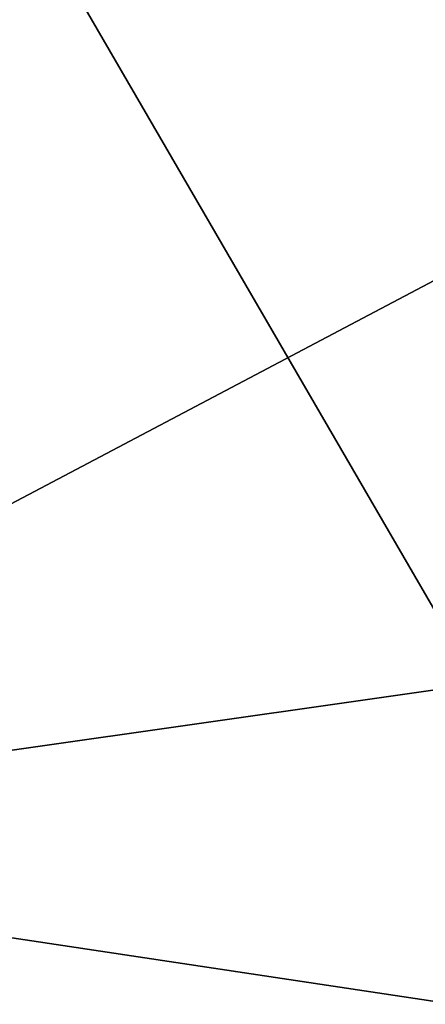
# Model space of a CAD drawing. Units: metres. Extents: x 25.1 to 31.11, y -0.31 to 2.85.
# Drawn here: x 30.67 to 30.74, y 0.82 to 0.99 of the extents above; entities that cross this region are included whole.
import ezdxf

# ---------------------------------------------------------------- set-up
doc = ezdxf.new("R2010")
doc.units = ezdxf.units.M

msp = doc.modelspace()

# ---------------------------------------------------------------- linework, layer by layer
at = {"layer": '1'}
for points in [[(30.32894, 0.08918, -1.55184), (30.10846, 1.98066, -1.56174), (30.97318, 0.4913, -1.55738)], [(30.10846, 1.98066, -1.56174), (30.98658, 0.64032, -1.55792), (30.97318, 0.4913, -1.55738)], [(30.10846, 1.98066, -1.56174), (30.99769, 0.77989, -1.55571), (30.98658, 0.64032, -1.55792)], [(30.99769, 0.77989, -1.55571), (30.10846, 1.98066, -1.56174), (30.9982, 1.00688, -1.55918)], [(30.48214, 1.03842, 7.67523), (30.55854, 0.84825, 7.67454), (30.76033, 1.37872, 7.66993)], [(30.76033, 1.37872, 7.66993), (30.55854, 0.84825, 7.67454), (31.06635, 1.11641, 7.66768)], [(30.55854, 0.84825, 7.67454), (31.01321, 0.91308, 7.66997), (31.06635, 1.11641, 7.66768)], [(30.76416, 0.99712, 1.22566), (30.73419, 1.10627, 1.26479), (30.80521, 0.93231, 1.2922)], [(30.73419, 1.10627, 1.26479), (30.74355, 1.07964, 1.37806), (30.80521, 0.93231, 1.2922)], [(31.01321, 0.91308, 7.66997), (30.55854, 0.84825, 7.67454), (31.07653, 0.77035, 7.66692)], [(30.55854, 0.84825, 7.67454), (30.56708, 0.58679, 7.67432), (30.78619, 0.57089, 7.67056)], [(30.78619, 0.57089, 7.67056), (30.93386, 0.57413, 7.66912), (30.55854, 0.84825, 7.67454)], [(30.55854, 0.84825, 7.67454), (30.93386, 0.57413, 7.66912), (31.03491, 0.56543, 7.66386)], [(30.55854, 0.84825, 7.67454), (31.03491, 0.56543, 7.66386), (31.07653, 0.77035, 7.66692)]]:
    msp.add_3dface(points, dxfattribs=at)

doc.saveas('drawing.dxf')
